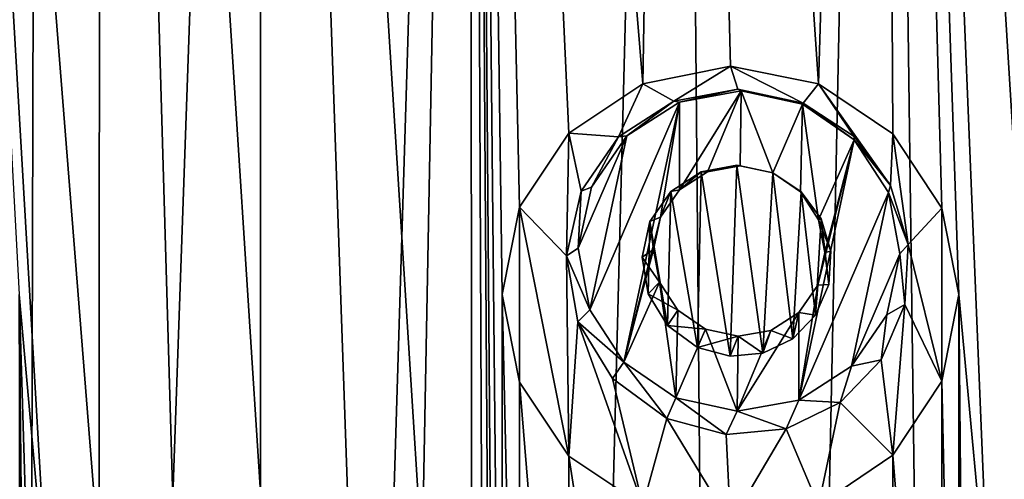
# Model space of a CAD drawing. Units: millimetres. Extents: x -119 to 94, y 37 to 948.
# Drawn here: x -106 to -101, y 907 to 909 of the extents above; entities that cross this region are included whole.
import ezdxf

# ---------------------------------------------------------------- set-up
doc = ezdxf.new("R2010")
doc.units = ezdxf.units.MM
doc.header["$LTSCALE"] = 65.185185
for name, color, linetype in [('192', 7, 'CONTINUOUS'), ('193', 7, 'CONTINUOUS'), ('195', 7, 'CONTINUOUS'), ('274', 7, 'CONTINUOUS'), ('275', 7, 'CONTINUOUS'), ('536', 7, 'CONTINUOUS'), ('537', 7, 'CONTINUOUS'), ('538', 7, 'CONTINUOUS')]:
    doc.layers.add(name, color=color, linetype=linetype)

msp = doc.modelspace()

# ---------------------------------------------------------------- linework, layer by layer
at = {"layer": '192', "linetype": 'Continuous'}
for points in [[(-104.4893, 906.585, 11.9302), (-104.0574, 906.2964, 11.9113), (-105, 921.2585, 11.938), (-104.4893, 906.585, 11.9302)], [(-105, 921.2585, 11.938), (-104.0574, 906.2964, 11.9113), (-103.7745, 921.2585, 11.8928), (-105, 921.2585, 11.938)], [(-105, 906.6868, 11.938), (-104.4893, 906.585, 11.9302), (-105, 921.2585, 11.938), (-105, 906.6868, 11.938)], [(-105, 921.2585, -11.938), (-103.7748, 921.2585, -11.8928), (-105, 881.2585, -11.938), (-105, 921.2585, -11.938)], [(-105, 881.2585, -11.938), (-103.7748, 921.2585, -11.8928), (-103.5968, 881.2585, -11.8787), (-105, 881.2585, -11.938)], [(-104.0574, 906.2964, 11.9113), (-103.7681, 905.8639, 11.8923), (-103.7745, 921.2585, 11.8928), (-104.0574, 906.2964, 11.9113)], [(-103.7748, 921.2585, -11.8928), (-102.5649, 921.2585, -11.7585), (-103.5968, 881.2585, -11.8787), (-103.7748, 921.2585, -11.8928)], [(-103.5904, 897.8095, 11.8782), (-103.5904, 902.8641, 11.8782), (-103.7745, 921.2585, 11.8928), (-103.5904, 897.8095, 11.8782)], [(-103.6664, 905.3533, 11.8845), (-103.5904, 897.8095, 11.8782), (-103.7745, 921.2585, 11.8928), (-103.6664, 905.3533, 11.8845)], [(-103.5904, 902.8641, 11.8782), (-103.5904, 907.8425, 11.8782), (-103.7745, 921.2585, 11.8928), (-103.5904, 902.8641, 11.8782)], [(-103.2003, 908.7847, 11.8403), (-102.769, 909.0736, 11.7876), (-103.7745, 921.2585, 11.8928), (-103.2003, 908.7847, 11.8403)], [(-103.7745, 921.2585, 11.8928), (-102.769, 909.0736, 11.7876), (-102.5641, 921.2585, 11.7584), (-103.7745, 921.2585, 11.8928)], [(-103.4889, 908.3526, 11.8692), (-103.2003, 908.7847, 11.8403), (-103.7745, 921.2585, 11.8928), (-103.4889, 908.3526, 11.8692)], [(-103.5904, 907.8425, 11.8782), (-103.4889, 908.3526, 11.8692), (-103.7745, 921.2585, 11.8928), (-103.5904, 907.8425, 11.8782)], [(-103.7681, 905.8639, 11.8923), (-103.6664, 905.3533, 11.8845), (-103.7745, 921.2585, 11.8928), (-103.7681, 905.8639, 11.8923)], [(-103.5968, 881.2585, -11.8787), (-102.5649, 921.2585, -11.7585), (-102.2075, 881.2585, -11.7014), (-103.5968, 881.2585, -11.8787)], [(-102.769, 909.0736, 11.7876), (-102.2568, 909.176, 11.7098), (-102.5641, 921.2585, 11.7584), (-102.769, 909.0736, 11.7876)], [(-102.5649, 921.2585, -11.7585), (-101.3776, 921.2585, -11.5371), (-102.2075, 881.2585, -11.7014), (-102.5649, 921.2585, -11.7585)], [(-102.2568, 909.176, 11.7098), (-101.7421, 909.0726, 11.6148), (-102.5641, 921.2585, 11.7584), (-102.2568, 909.176, 11.7098)], [(-102.5641, 921.2585, 11.7584), (-101.7421, 909.0726, 11.6148), (-101.3766, 921.2585, 11.5369), (-102.5641, 921.2585, 11.7584)], [(-102.2075, 881.2585, -11.7014), (-101.3776, 921.2585, -11.5371), (-100.8459, 881.2585, -11.4079), (-102.2075, 881.2585, -11.7014)], [(-101.7421, 909.0726, 11.6148), (-101.309, 908.7804, 11.5215), (-101.3766, 921.2585, 11.5369), (-101.7421, 909.0726, 11.6148)], [(-101.3776, 921.2585, -11.5371), (-100.2265, 921.2585, -11.2327), (-100.8459, 881.2585, -11.4079), (-101.3776, 921.2585, -11.5371)], [(-101.0227, 908.3477, 11.453), (-100.9232, 907.8425, 11.4279), (-101.3766, 921.2585, 11.5369), (-101.0227, 908.3477, 11.453)], [(-101.3766, 921.2585, 11.5369), (-100.9232, 907.8425, 11.4279), (-100.7469, 905.94, 11.3817), (-101.3766, 921.2585, 11.5369)], [(-101.309, 908.7804, 11.5215), (-101.0227, 908.3477, 11.453), (-101.3766, 921.2585, 11.5369), (-101.309, 908.7804, 11.5215)], [(-100.2251, 921.2585, 11.2323), (-101.3766, 921.2585, 11.5369), (-100.4537, 906.2929, 11.3001), (-100.2251, 921.2585, 11.2323)], [(-100.4537, 906.2929, 11.3001), (-101.3766, 921.2585, 11.5369), (-100.7469, 905.94, 11.3817), (-100.4537, 906.2929, 11.3001)], [(-100.8459, 881.2585, -11.4079), (-100.2265, 921.2585, -11.2327), (-99.5256, 881.2585, -11.0011), (-100.8459, 881.2585, -11.4079)], [(-103.5904, 902.8641, 11.8782), (-103.4889, 903.3742, 11.8692), (-103.5904, 907.8425, 11.8782), (-103.5904, 902.8641, 11.8782)], [(-103.5904, 907.8425, 11.8782), (-103.4889, 903.3742, 11.8692), (-103.4889, 907.3324, 11.8692), (-103.5904, 907.8425, 11.8782)], [(-101.0226, 907.3374, 11.453), (-100.9232, 902.8641, 11.4279), (-100.9232, 907.8425, 11.4279), (-101.0226, 907.3374, 11.453)], [(-100.7469, 905.94, 11.3817), (-100.9232, 907.8425, 11.4279), (-100.9019, 905.5158, 11.4224), (-100.7469, 905.94, 11.3817)], [(-100.9019, 905.5158, 11.4224), (-100.9232, 907.8425, 11.4279), (-100.904, 905.0522, 11.423), (-100.9019, 905.5158, 11.4224)], [(-100.904, 905.0522, 11.423), (-100.9232, 907.8425, 11.4279), (-100.904, 900.023, 11.423), (-100.904, 905.0522, 11.423)], [(-100.904, 900.023, 11.423), (-100.9232, 907.8425, 11.4279), (-100.904, 894.9938, 11.423), (-100.904, 900.023, 11.423)], [(-100.904, 894.9938, 11.423), (-100.9232, 907.8425, 11.4279), (-100.904, 889.99, 11.423), (-100.904, 894.9938, 11.423)], [(-100.9232, 907.8425, 11.4279), (-100.9232, 902.8641, 11.4279), (-100.904, 889.99, 11.423), (-100.9232, 907.8425, 11.4279)], [(-103.4889, 903.3742, 11.8692), (-103.2003, 903.8063, 11.8403), (-103.4889, 907.3324, 11.8692), (-103.4889, 903.3742, 11.8692)], [(-103.4889, 907.3324, 11.8692), (-103.2003, 903.8063, 11.8403), (-103.2003, 906.9004, 11.8403), (-103.4889, 907.3324, 11.8692)], [(-101.309, 906.9047, 11.5215), (-101.0227, 903.3693, 11.453), (-101.0226, 907.3374, 11.453), (-101.309, 906.9047, 11.5215)], [(-101.0227, 903.3693, 11.453), (-100.9232, 902.8641, 11.4279), (-101.0226, 907.3374, 11.453), (-101.0227, 903.3693, 11.453)], [(-103.2003, 903.8063, 11.8403), (-102.769, 904.0952, 11.7876), (-103.2003, 906.9004, 11.8403), (-103.2003, 903.8063, 11.8403)], [(-103.2003, 906.9004, 11.8403), (-102.769, 904.0952, 11.7876), (-102.7691, 906.6115, 11.7876), (-103.2003, 906.9004, 11.8403)], [(-101.7421, 906.6125, 11.6148), (-101.309, 903.802, 11.5215), (-101.309, 906.9047, 11.5215), (-101.7421, 906.6125, 11.6148)], [(-101.309, 903.802, 11.5215), (-101.0227, 903.3693, 11.453), (-101.309, 906.9047, 11.5215), (-101.309, 903.802, 11.5215)]]:
    msp.add_3dface(points, dxfattribs=at)
at = {"layer": '193', "linetype": 'Continuous'}
for points in [[(-106.403, 881.2585, -11.8787), (-107.7921, 881.2585, -11.7015), (-107.4928, 921.2585, -11.7499), (-106.403, 881.2585, -11.8787)], [(-106.2972, 921.2585, -11.8873), (-106.403, 881.2585, -11.8787), (-107.4928, 921.2585, -11.7499), (-106.2972, 921.2585, -11.8873)], [(-107.1315, 921.2585, 11.8008), (-106.4096, 907.8425, 11.8782), (-106.2319, 905.8639, 11.8923), (-107.1315, 921.2585, 11.8008)], [(-105.9369, 921.2585, 11.9116), (-107.1315, 921.2585, 11.8008), (-105.9427, 906.2963, 11.9113), (-105.9369, 921.2585, 11.9116)], [(-105.9427, 906.2963, 11.9113), (-107.1315, 921.2585, 11.8008), (-106.2319, 905.8639, 11.8923), (-105.9427, 906.2963, 11.9113)], [(-105, 921.2585, -11.938), (-105, 881.2585, -11.938), (-106.403, 881.2585, -11.8787), (-105, 921.2585, -11.938)], [(-105, 921.2585, -11.938), (-106.403, 881.2585, -11.8787), (-106.2972, 921.2585, -11.8873), (-105, 921.2585, -11.938)], [(-105.5107, 906.585, 11.9302), (-105.9369, 921.2585, 11.9116), (-105.9427, 906.2963, 11.9113), (-105.5107, 906.585, 11.9302)], [(-105, 906.6868, 11.938), (-105, 921.2585, 11.938), (-105.9369, 921.2585, 11.9116), (-105, 906.6868, 11.938)], [(-105, 906.6868, 11.938), (-105.9369, 921.2585, 11.9116), (-105.5107, 906.585, 11.9302), (-105, 906.6868, 11.938)], [(-106.4096, 907.8425, 11.8782), (-106.4096, 902.8641, 11.8782), (-106.3336, 885.1857, 11.8845), (-106.4096, 907.8425, 11.8782)], [(-106.2319, 905.8639, 11.8923), (-106.4096, 907.8425, 11.8782), (-106.3336, 905.3533, 11.8845), (-106.2319, 905.8639, 11.8923)], [(-106.3336, 905.3533, 11.8845), (-106.4096, 907.8425, 11.8782), (-106.3336, 900.2987, 11.8845), (-106.3336, 905.3533, 11.8845)], [(-106.3336, 900.2987, 11.8845), (-106.4096, 907.8425, 11.8782), (-106.3336, 895.2695, 11.8845), (-106.3336, 900.2987, 11.8845)], [(-106.3336, 895.2695, 11.8845), (-106.4096, 907.8425, 11.8782), (-106.3336, 890.2403, 11.8845), (-106.3336, 895.2695, 11.8845)], [(-106.3336, 890.2403, 11.8845), (-106.4096, 907.8425, 11.8782), (-106.3336, 885.1857, 11.8845), (-106.3336, 890.2403, 11.8845)]]:
    msp.add_3dface(points, dxfattribs=at)
at = {"layer": '195', "linetype": 'Continuous'}
for points in [[(-102.2568, 909.176, 11.7098), (-102.769, 909.0736, 11.7876), (-102.5881, 908.9716, 11.762), (-102.2568, 909.176, 11.7098)], [(-102.2132, 909.0412, 11.7024), (-102.2568, 909.176, 11.7098), (-102.5881, 908.9716, 11.762), (-102.2132, 909.0412, 11.7024)], [(-101.7421, 909.0726, 11.6148), (-102.2568, 909.176, 11.7098), (-101.8327, 908.9605, 11.6328), (-101.7421, 909.0726, 11.6148)], [(-101.8327, 908.9605, 11.6328), (-102.2568, 909.176, 11.7098), (-102.2132, 909.0412, 11.7024), (-101.8327, 908.9605, 11.6328)], [(-102.769, 909.0736, 11.7876), (-103.2003, 908.7847, 11.8403), (-102.9105, 908.7626, 11.8061), (-102.769, 909.0736, 11.7876)], [(-102.5881, 908.9716, 11.762), (-102.769, 909.0736, 11.7876), (-102.9105, 908.7626, 11.8061), (-102.5881, 908.9716, 11.762)], [(-101.535, 908.7649, 11.5717), (-101.7421, 909.0726, 11.6148), (-101.8327, 908.9605, 11.6328), (-101.535, 908.7649, 11.5717)], [(-101.309, 908.7804, 11.5215), (-101.7421, 909.0726, 11.6148), (-101.3223, 908.4794, 11.5246), (-101.309, 908.7804, 11.5215)], [(-101.3223, 908.4794, 11.5246), (-101.7421, 909.0726, 11.6148), (-101.535, 908.7649, 11.5717), (-101.3223, 908.4794, 11.5246)], [(-103.2003, 908.7847, 11.8403), (-103.4889, 908.3526, 11.8692), (-103.2134, 908.0697, 11.8417), (-103.2003, 908.7847, 11.8403)], [(-103.1291, 908.447, 11.8324), (-103.2003, 908.7847, 11.8403), (-103.2134, 908.0697, 11.8417), (-103.1291, 908.447, 11.8324)], [(-102.9105, 908.7626, 11.8061), (-103.2003, 908.7847, 11.8403), (-103.1291, 908.447, 11.8324), (-102.9105, 908.7626, 11.8061)], [(-101.2186, 908.1355, 11.5005), (-101.309, 908.7804, 11.5215), (-101.3223, 908.4794, 11.5246), (-101.2186, 908.1355, 11.5005)], [(-101.0227, 908.3477, 11.453), (-101.309, 908.7804, 11.5215), (-101.2186, 908.1355, 11.5005), (-101.0227, 908.3477, 11.453)], [(-102.2194, 908.5979, 11.7035), (-102.4272, 908.5598, 11.7375), (-102.2588, 907.4828, 11.7101), (-102.2194, 908.5979, 11.7035)], [(-102.067, 907.5006, 11.6767), (-102.2194, 908.5979, 11.7035), (-102.2588, 907.4828, 11.7101), (-102.067, 907.5006, 11.6767)], [(-102.0089, 908.5527, 11.6662), (-102.2194, 908.5979, 11.7035), (-102.067, 907.5006, 11.6767), (-102.0089, 908.5527, 11.6662)], [(-102.6055, 908.4444, 11.7645), (-102.4491, 907.534, 11.7409), (-102.4272, 908.5598, 11.7375), (-102.6055, 908.4444, 11.7645)], [(-102.4272, 908.5598, 11.7375), (-102.4491, 907.534, 11.7409), (-102.2588, 907.4828, 11.7101), (-102.4272, 908.5598, 11.7375)], [(-101.8921, 907.585, 11.6443), (-102.0089, 908.5527, 11.6662), (-102.067, 907.5006, 11.6767), (-101.8921, 907.585, 11.6443)], [(-101.8439, 908.4433, 11.6349), (-102.0089, 908.5527, 11.6662), (-101.8921, 907.585, 11.6443), (-101.8439, 908.4433, 11.6349)], [(-102.7265, 908.2698, 11.7817), (-102.6243, 907.6631, 11.7672), (-102.6055, 908.4444, 11.7645), (-102.7265, 908.2698, 11.7817)], [(-102.6243, 907.6631, 11.7672), (-102.4491, 907.534, 11.7409), (-102.6055, 908.4444, 11.7645), (-102.6243, 907.6631, 11.7672)], [(-101.7598, 907.7232, 11.6184), (-101.8439, 908.4433, 11.6349), (-101.8921, 907.585, 11.6443), (-101.7598, 907.7232, 11.6184)], [(-101.7276, 908.2856, 11.6119), (-101.8439, 908.4433, 11.6349), (-101.7598, 907.7232, 11.6184), (-101.7276, 908.2856, 11.6119)], [(-103.4889, 908.3526, 11.8692), (-103.5904, 907.8425, 11.8782), (-103.4889, 907.3324, 11.8692), (-103.4889, 908.3526, 11.8692)], [(-103.4889, 908.3526, 11.8692), (-103.4889, 907.3324, 11.8692), (-103.2003, 906.9004, 11.8403), (-103.4889, 908.3526, 11.8692)], [(-103.4889, 908.3526, 11.8692), (-103.2003, 906.9004, 11.8403), (-103.2134, 908.0697, 11.8417), (-103.4889, 908.3526, 11.8692)], [(-101.0226, 907.3374, 11.453), (-101.0227, 908.3477, 11.453), (-101.2186, 908.1355, 11.5005), (-101.0226, 907.3374, 11.453)], [(-101.0226, 907.3374, 11.453), (-100.9232, 907.8425, 11.4279), (-101.0227, 908.3477, 11.453), (-101.0226, 907.3374, 11.453)], [(-101.6824, 907.902, 11.6027), (-101.7276, 908.2856, 11.6119), (-101.7598, 907.7232, 11.6184), (-101.6824, 907.902, 11.6027)], [(-101.6711, 908.0957, 11.6004), (-101.7276, 908.2856, 11.6119), (-101.6824, 907.902, 11.6027), (-101.6711, 908.0957, 11.6004)], [(-102.773, 908.0606, 11.7881), (-102.7372, 907.8472, 11.7832), (-102.7265, 908.2698, 11.7817), (-102.773, 908.0606, 11.7881)], [(-102.7372, 907.8472, 11.7832), (-102.6243, 907.6631, 11.7672), (-102.7265, 908.2698, 11.7817), (-102.7372, 907.8472, 11.7832)], [(-101.2379, 907.7853, 11.505), (-101.0226, 907.3374, 11.453), (-101.2186, 908.1355, 11.5005), (-101.2379, 907.7853, 11.505)], [(-103.2134, 908.0697, 11.8417), (-103.2003, 906.9004, 11.8403), (-103.1486, 907.6841, 11.8346), (-103.2134, 908.0697, 11.8417)], [(-101.3775, 907.4615, 11.5371), (-101.309, 906.9047, 11.5215), (-101.2379, 907.7853, 11.505), (-101.3775, 907.4615, 11.5371)], [(-101.309, 906.9047, 11.5215), (-101.0226, 907.3374, 11.453), (-101.2379, 907.7853, 11.505), (-101.309, 906.9047, 11.5215)], [(-103.2003, 906.9004, 11.8403), (-102.7691, 906.6115, 11.7876), (-103.1486, 907.6841, 11.8346), (-103.2003, 906.9004, 11.8403)], [(-103.1486, 907.6841, 11.8346), (-102.7691, 906.6115, 11.7876), (-102.9448, 907.3525, 11.8104), (-103.1486, 907.6841, 11.8346)], [(-101.6157, 907.2121, 11.5888), (-101.309, 906.9047, 11.5215), (-101.3775, 907.4615, 11.5371), (-101.6157, 907.2121, 11.5888)], [(-102.7691, 906.6115, 11.7876), (-102.6281, 907.1195, 11.7678), (-102.9448, 907.3525, 11.8104), (-102.7691, 906.6115, 11.7876)], [(-101.9313, 907.0592, 11.6517), (-101.7421, 906.6125, 11.6148), (-101.6157, 907.2121, 11.5888), (-101.9313, 907.0592, 11.6517)], [(-101.7421, 906.6125, 11.6148), (-101.309, 906.9047, 11.5215), (-101.6157, 907.2121, 11.5888), (-101.7421, 906.6125, 11.6148)], [(-102.7691, 906.6115, 11.7876), (-102.2568, 906.509, 11.7098), (-102.6281, 907.1195, 11.7678), (-102.7691, 906.6115, 11.7876)], [(-102.6281, 907.1195, 11.7678), (-102.2568, 906.509, 11.7098), (-102.2817, 907.0264, 11.714), (-102.6281, 907.1195, 11.7678)], [(-102.2817, 907.0264, 11.714), (-102.2568, 906.509, 11.7098), (-101.9313, 907.0592, 11.6517), (-102.2817, 907.0264, 11.714)], [(-102.2568, 906.509, 11.7098), (-101.7421, 906.6125, 11.6148), (-101.9313, 907.0592, 11.6517), (-102.2568, 906.509, 11.7098)]]:
    msp.add_3dface(points, dxfattribs=at)
at = {"layer": '274', "linetype": 'Continuous'}
for points in [[(-102.0089, 908.5527, 11.6662), (-101.8439, 908.4433, 11.6349), (-102.0089, 908.5527, 12.1269), (-102.0089, 908.5527, 11.6662)], [(-102.0089, 908.5527, 12.1269), (-101.8439, 908.4433, 11.6349), (-101.8483, 908.4421, 12.1312), (-102.0089, 908.5527, 12.1269)], [(-101.8439, 908.4433, 11.6349), (-101.7276, 908.2856, 11.6119), (-101.8483, 908.4421, 12.1312), (-101.8439, 908.4433, 11.6349)], [(-101.8483, 908.4421, 12.1312), (-101.7276, 908.2856, 11.6119), (-101.742, 908.2788, 12.1435), (-101.8483, 908.4421, 12.1312)], [(-101.7276, 908.2856, 11.6119), (-101.6711, 908.0957, 11.6004), (-101.742, 908.2788, 12.1435), (-101.7276, 908.2856, 11.6119)], [(-101.742, 908.2788, 12.1435), (-101.6711, 908.0957, 11.6004), (-101.7064, 908.0878, 12.162), (-101.742, 908.2788, 12.1435)], [(-101.7064, 908.0878, 12.162), (-101.6824, 907.902, 11.6027), (-101.7469, 907.8982, 12.1838), (-101.7064, 908.0878, 12.162)], [(-101.6711, 908.0957, 11.6004), (-101.6824, 907.902, 11.6027), (-101.7064, 908.0878, 12.162), (-101.6711, 908.0957, 11.6004)], [(-101.7469, 907.8982, 12.1838), (-101.7598, 907.7232, 11.6184), (-101.8572, 907.7388, 12.2055), (-101.7469, 907.8982, 12.1838)], [(-101.6824, 907.902, 11.6027), (-101.7598, 907.7232, 11.6184), (-101.7469, 907.8982, 12.1838), (-101.6824, 907.902, 11.6027)], [(-101.8572, 907.7388, 12.2055), (-101.8921, 907.585, 11.6443), (-102.0207, 907.6338, 12.224), (-101.8572, 907.7388, 12.2055)], [(-101.7598, 907.7232, 11.6184), (-101.8921, 907.585, 11.6443), (-101.8572, 907.7388, 12.2055), (-101.7598, 907.7232, 11.6184)], [(-102.2124, 907.5992, 12.2363), (-102.4491, 907.534, 11.7409), (-102.4031, 907.6404, 12.2406), (-102.2124, 907.5992, 12.2363)], [(-102.2588, 907.4828, 11.7101), (-102.4491, 907.534, 11.7409), (-102.2124, 907.5992, 12.2363), (-102.2588, 907.4828, 11.7101)], [(-102.067, 907.5006, 11.6767), (-102.2588, 907.4828, 11.7101), (-102.2124, 907.5992, 12.2363), (-102.067, 907.5006, 11.6767)], [(-102.0207, 907.6338, 12.224), (-102.067, 907.5006, 11.6767), (-102.2124, 907.5992, 12.2363), (-102.0207, 907.6338, 12.224)], [(-101.8921, 907.585, 11.6443), (-102.067, 907.5006, 11.6767), (-102.0207, 907.6338, 12.224), (-101.8921, 907.585, 11.6443)]]:
    msp.add_3dface(points, dxfattribs=at)
at = {"layer": '275', "linetype": 'Continuous'}
for points in [[(-102.4272, 908.5598, 11.7375), (-102.2194, 908.5979, 11.7035), (-102.3913, 908.5593, 12.1435), (-102.4272, 908.5598, 11.7375)], [(-102.3913, 908.5593, 12.1435), (-102.2194, 908.5979, 11.7035), (-102.1996, 908.5938, 12.1312), (-102.3913, 908.5593, 12.1435)], [(-102.2194, 908.5979, 11.7035), (-102.0089, 908.5527, 11.6662), (-102.1996, 908.5938, 12.1312), (-102.2194, 908.5979, 11.7035)], [(-102.0089, 908.5527, 11.6662), (-102.0089, 908.5527, 12.1269), (-102.1996, 908.5938, 12.1312), (-102.0089, 908.5527, 11.6662)], [(-102.6055, 908.4444, 11.7645), (-102.4272, 908.5598, 11.7375), (-102.5548, 908.4543, 12.162), (-102.6055, 908.4444, 11.7645)], [(-102.5548, 908.4543, 12.162), (-102.4272, 908.5598, 11.7375), (-102.3913, 908.5593, 12.1435), (-102.5548, 908.4543, 12.162)], [(-102.6651, 908.2949, 12.1838), (-102.6055, 908.4444, 11.7645), (-102.5548, 908.4543, 12.162), (-102.6651, 908.2949, 12.1838)], [(-102.7265, 908.2698, 11.7817), (-102.6055, 908.4444, 11.7645), (-102.6651, 908.2949, 12.1838), (-102.7265, 908.2698, 11.7817)], [(-102.7056, 908.1053, 12.2055), (-102.7265, 908.2698, 11.7817), (-102.6651, 908.2949, 12.1838), (-102.7056, 908.1053, 12.2055)], [(-102.773, 908.0606, 11.7881), (-102.7265, 908.2698, 11.7817), (-102.7056, 908.1053, 12.2055), (-102.773, 908.0606, 11.7881)], [(-102.67, 907.9143, 12.224), (-102.773, 908.0606, 11.7881), (-102.7056, 908.1053, 12.2055), (-102.67, 907.9143, 12.224)], [(-102.7372, 907.8472, 11.7832), (-102.773, 908.0606, 11.7881), (-102.67, 907.9143, 12.224), (-102.7372, 907.8472, 11.7832)], [(-102.5637, 907.751, 12.2363), (-102.7372, 907.8472, 11.7832), (-102.67, 907.9143, 12.224), (-102.5637, 907.751, 12.2363)], [(-102.6243, 907.6631, 11.7672), (-102.7372, 907.8472, 11.7832), (-102.5637, 907.751, 12.2363), (-102.6243, 907.6631, 11.7672)], [(-102.4031, 907.6404, 12.2406), (-102.6243, 907.6631, 11.7672), (-102.5637, 907.751, 12.2363), (-102.4031, 907.6404, 12.2406)], [(-102.4491, 907.534, 11.7409), (-102.6243, 907.6631, 11.7672), (-102.4031, 907.6404, 12.2406), (-102.4491, 907.534, 11.7409)]]:
    msp.add_3dface(points, dxfattribs=at)
at = {"layer": '536', "linetype": 'Continuous'}
for points in [[(-102.5548, 908.4543, 12.162), (-102.3913, 908.5593, 12.1435), (-102.194, 909.031, 12.085), (-102.5548, 908.4543, 12.162)], [(-102.5542, 908.9662, 12.1082), (-102.5548, 908.4543, 12.162), (-102.194, 909.031, 12.085), (-102.5542, 908.9662, 12.1082)], [(-102.3913, 908.5593, 12.1435), (-102.1996, 908.5938, 12.1312), (-102.194, 909.031, 12.085), (-102.3913, 908.5593, 12.1435)], [(-102.1996, 908.5938, 12.1312), (-102.0089, 908.5527, 12.1269), (-102.194, 909.031, 12.085), (-102.1996, 908.5938, 12.1312)], [(-102.194, 909.031, 12.085), (-102.0089, 908.5527, 12.1269), (-101.8357, 908.9537, 12.0768), (-102.194, 909.031, 12.085)], [(-103.0779, 907.754, 12.2593), (-102.8783, 907.4473, 12.2825), (-102.5542, 908.9662, 12.1082), (-103.0779, 907.754, 12.2593)], [(-102.8613, 908.7689, 12.1428), (-103.0779, 907.754, 12.2593), (-102.5542, 908.9662, 12.1082), (-102.8613, 908.7689, 12.1428)], [(-102.8783, 907.4473, 12.2825), (-102.6651, 908.2949, 12.1838), (-102.5542, 908.9662, 12.1082), (-102.8783, 907.4473, 12.2825)], [(-102.6651, 908.2949, 12.1838), (-102.5548, 908.4543, 12.162), (-102.5542, 908.9662, 12.1082), (-102.6651, 908.2949, 12.1838)], [(-102.0089, 908.5527, 12.1269), (-101.8483, 908.4421, 12.1312), (-101.8357, 908.9537, 12.0768), (-102.0089, 908.5527, 12.1269)], [(-101.8483, 908.4421, 12.1312), (-101.742, 908.2788, 12.1435), (-101.8357, 908.9537, 12.0768), (-101.8483, 908.4421, 12.1312)], [(-101.8357, 908.9537, 12.0768), (-101.742, 908.2788, 12.1435), (-101.5337, 908.7458, 12.085), (-101.8357, 908.9537, 12.0768)], [(-103.1448, 908.1129, 12.2247), (-103.0779, 907.754, 12.2593), (-102.8613, 908.7689, 12.1428), (-103.1448, 908.1129, 12.2247)], [(-103.0687, 908.4693, 12.1838), (-103.1448, 908.1129, 12.2247), (-102.8613, 908.7689, 12.1428), (-103.0687, 908.4693, 12.1838)], [(-101.5337, 908.7458, 12.085), (-101.7469, 907.8982, 12.1838), (-101.8578, 907.2269, 12.2593), (-101.5337, 908.7458, 12.085)], [(-101.3341, 908.439, 12.1082), (-101.5337, 908.7458, 12.085), (-101.8578, 907.2269, 12.2593), (-101.3341, 908.439, 12.1082)], [(-101.7064, 908.0878, 12.162), (-101.7469, 907.8982, 12.1838), (-101.5337, 908.7458, 12.085), (-101.7064, 908.0878, 12.162)], [(-101.742, 908.2788, 12.1435), (-101.7064, 908.0878, 12.162), (-101.5337, 908.7458, 12.085), (-101.742, 908.2788, 12.1435)], [(-101.5507, 907.4242, 12.2247), (-101.3341, 908.439, 12.1082), (-101.8578, 907.2269, 12.2593), (-101.5507, 907.4242, 12.2247)], [(-101.2672, 908.0802, 12.1428), (-101.3341, 908.439, 12.1082), (-101.5507, 907.4242, 12.2247), (-101.2672, 908.0802, 12.1428)], [(-102.7056, 908.1053, 12.2055), (-102.6651, 908.2949, 12.1838), (-102.8783, 907.4473, 12.2825), (-102.7056, 908.1053, 12.2055)], [(-102.67, 907.9143, 12.224), (-102.7056, 908.1053, 12.2055), (-102.8783, 907.4473, 12.2825), (-102.67, 907.9143, 12.224)], [(-101.3433, 907.7238, 12.1838), (-101.2672, 908.0802, 12.1428), (-101.5507, 907.4242, 12.2247), (-101.3433, 907.7238, 12.1838)], [(-102.5763, 907.2394, 12.2907), (-102.67, 907.9143, 12.224), (-102.8783, 907.4473, 12.2825), (-102.5763, 907.2394, 12.2907)], [(-102.5637, 907.751, 12.2363), (-102.67, 907.9143, 12.224), (-102.5763, 907.2394, 12.2907), (-102.5637, 907.751, 12.2363)], [(-101.7469, 907.8982, 12.1838), (-101.8572, 907.7388, 12.2055), (-101.8578, 907.2269, 12.2593), (-101.7469, 907.8982, 12.1838)], [(-102.4031, 907.6404, 12.2406), (-102.5637, 907.751, 12.2363), (-102.5763, 907.2394, 12.2907), (-102.4031, 907.6404, 12.2406)], [(-101.8572, 907.7388, 12.2055), (-102.0207, 907.6338, 12.224), (-102.218, 907.162, 12.2825), (-101.8572, 907.7388, 12.2055)], [(-101.8578, 907.2269, 12.2593), (-101.8572, 907.7388, 12.2055), (-102.218, 907.162, 12.2825), (-101.8578, 907.2269, 12.2593)], [(-102.4031, 907.6404, 12.2406), (-102.5763, 907.2394, 12.2907), (-102.218, 907.162, 12.2825), (-102.4031, 907.6404, 12.2406)], [(-102.2124, 907.5992, 12.2363), (-102.4031, 907.6404, 12.2406), (-102.218, 907.162, 12.2825), (-102.2124, 907.5992, 12.2363)], [(-102.0207, 907.6338, 12.224), (-102.2124, 907.5992, 12.2363), (-102.218, 907.162, 12.2825), (-102.0207, 907.6338, 12.224)]]:
    msp.add_3dface(points, dxfattribs=at)
at = {"layer": '537', "linetype": 'Continuous'}
for points in [[(-102.2132, 909.0412, 11.7024), (-102.5881, 908.9716, 11.762), (-102.5542, 908.9662, 12.1082), (-102.2132, 909.0412, 11.7024)], [(-102.2132, 909.0412, 11.7024), (-102.5542, 908.9662, 12.1082), (-102.194, 909.031, 12.085), (-102.2132, 909.0412, 11.7024)], [(-101.8327, 908.9605, 11.6328), (-102.2132, 909.0412, 11.7024), (-101.8357, 908.9537, 12.0768), (-101.8327, 908.9605, 11.6328)], [(-102.2132, 909.0412, 11.7024), (-102.194, 909.031, 12.085), (-101.8357, 908.9537, 12.0768), (-102.2132, 909.0412, 11.7024)], [(-102.5881, 908.9716, 11.762), (-102.9105, 908.7626, 11.8061), (-102.8613, 908.7689, 12.1428), (-102.5881, 908.9716, 11.762)], [(-102.5881, 908.9716, 11.762), (-102.8613, 908.7689, 12.1428), (-102.5542, 908.9662, 12.1082), (-102.5881, 908.9716, 11.762)], [(-102.9105, 908.7626, 11.8061), (-103.1291, 908.447, 11.8324), (-103.0687, 908.4693, 12.1838), (-102.9105, 908.7626, 11.8061)], [(-102.9105, 908.7626, 11.8061), (-103.0687, 908.4693, 12.1838), (-102.8613, 908.7689, 12.1428), (-102.9105, 908.7626, 11.8061)], [(-103.1291, 908.447, 11.8324), (-103.1448, 908.1129, 12.2247), (-103.0687, 908.4693, 12.1838), (-103.1291, 908.447, 11.8324)], [(-103.1291, 908.447, 11.8324), (-103.2134, 908.0697, 11.8417), (-103.1448, 908.1129, 12.2247), (-103.1291, 908.447, 11.8324)], [(-103.2134, 908.0697, 11.8417), (-103.0779, 907.754, 12.2593), (-103.1448, 908.1129, 12.2247), (-103.2134, 908.0697, 11.8417)], [(-103.2134, 908.0697, 11.8417), (-103.1486, 907.6841, 11.8346), (-103.0779, 907.754, 12.2593), (-103.2134, 908.0697, 11.8417)], [(-103.1486, 907.6841, 11.8346), (-102.8783, 907.4473, 12.2825), (-103.0779, 907.754, 12.2593), (-103.1486, 907.6841, 11.8346)], [(-103.1486, 907.6841, 11.8346), (-102.9448, 907.3525, 11.8104), (-102.8783, 907.4473, 12.2825), (-103.1486, 907.6841, 11.8346)], [(-102.9448, 907.3525, 11.8104), (-102.6281, 907.1195, 11.7678), (-102.8783, 907.4473, 12.2825), (-102.9448, 907.3525, 11.8104)], [(-102.6281, 907.1195, 11.7678), (-102.5763, 907.2394, 12.2907), (-102.8783, 907.4473, 12.2825), (-102.6281, 907.1195, 11.7678)]]:
    msp.add_3dface(points, dxfattribs=at)
at = {"layer": '538', "linetype": 'Continuous'}
for points in [[(-101.8327, 908.9605, 11.6328), (-101.8357, 908.9537, 12.0768), (-101.5337, 908.7458, 12.085), (-101.8327, 908.9605, 11.6328)], [(-101.535, 908.7649, 11.5717), (-101.8327, 908.9605, 11.6328), (-101.5337, 908.7458, 12.085), (-101.535, 908.7649, 11.5717)], [(-101.3223, 908.4794, 11.5246), (-101.535, 908.7649, 11.5717), (-101.5337, 908.7458, 12.085), (-101.3223, 908.4794, 11.5246)], [(-101.3223, 908.4794, 11.5246), (-101.5337, 908.7458, 12.085), (-101.3341, 908.439, 12.1082), (-101.3223, 908.4794, 11.5246)], [(-101.2186, 908.1355, 11.5005), (-101.3223, 908.4794, 11.5246), (-101.3341, 908.439, 12.1082), (-101.2186, 908.1355, 11.5005)], [(-101.2186, 908.1355, 11.5005), (-101.3341, 908.439, 12.1082), (-101.2672, 908.0802, 12.1428), (-101.2186, 908.1355, 11.5005)], [(-101.2379, 907.7853, 11.505), (-101.2186, 908.1355, 11.5005), (-101.2672, 908.0802, 12.1428), (-101.2379, 907.7853, 11.505)], [(-101.2379, 907.7853, 11.505), (-101.2672, 908.0802, 12.1428), (-101.3433, 907.7238, 12.1838), (-101.2379, 907.7853, 11.505)], [(-101.3775, 907.4615, 11.5371), (-101.2379, 907.7853, 11.505), (-101.3433, 907.7238, 12.1838), (-101.3775, 907.4615, 11.5371)], [(-101.3775, 907.4615, 11.5371), (-101.3433, 907.7238, 12.1838), (-101.5507, 907.4242, 12.2247), (-101.3775, 907.4615, 11.5371)], [(-101.6157, 907.2121, 11.5888), (-101.5507, 907.4242, 12.2247), (-101.8578, 907.2269, 12.2593), (-101.6157, 907.2121, 11.5888)], [(-101.6157, 907.2121, 11.5888), (-101.3775, 907.4615, 11.5371), (-101.5507, 907.4242, 12.2247), (-101.6157, 907.2121, 11.5888)], [(-102.6281, 907.1195, 11.7678), (-102.2817, 907.0264, 11.714), (-102.5763, 907.2394, 12.2907), (-102.6281, 907.1195, 11.7678)], [(-102.5763, 907.2394, 12.2907), (-102.2817, 907.0264, 11.714), (-102.218, 907.162, 12.2825), (-102.5763, 907.2394, 12.2907)], [(-101.9313, 907.0592, 11.6517), (-101.8578, 907.2269, 12.2593), (-102.218, 907.162, 12.2825), (-101.9313, 907.0592, 11.6517)], [(-101.9313, 907.0592, 11.6517), (-101.6157, 907.2121, 11.5888), (-101.8578, 907.2269, 12.2593), (-101.9313, 907.0592, 11.6517)], [(-102.2817, 907.0264, 11.714), (-101.9313, 907.0592, 11.6517), (-102.218, 907.162, 12.2825), (-102.2817, 907.0264, 11.714)]]:
    msp.add_3dface(points, dxfattribs=at)

doc.saveas('drawing.dxf')
